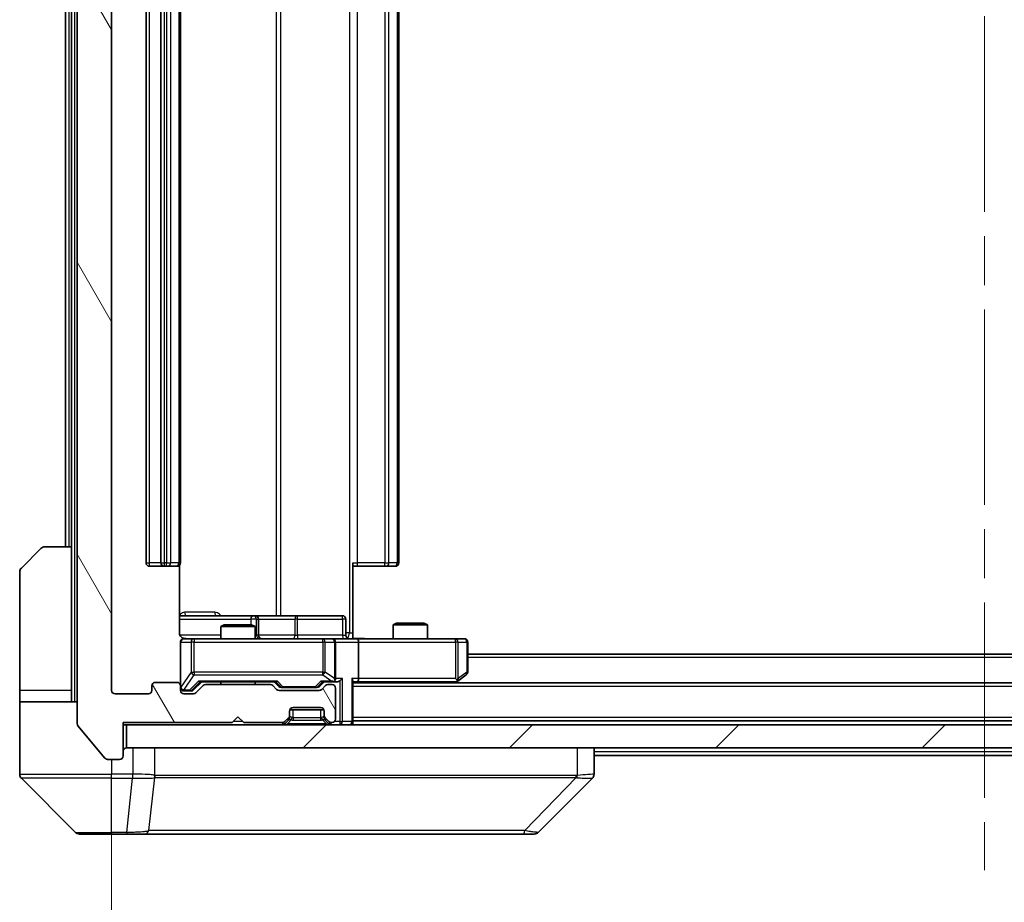
# Model space of a CAD drawing. Units: millimetres. Extents: x 0 to 6772, y 0 to 1124.
# Drawn here: x 2462 to 2548, y 813 to 890 of the extents above; entities that cross this region are included whole.
import ezdxf

# ---------------------------------------------------------------- set-up
doc = ezdxf.new("R2010")
doc.units = ezdxf.units.MM
doc.header["$LTSCALE"] = 3
doc.linetypes.add('CHAIN', pattern=[0.3543, 0.2362, -0.0295, 0.0591, -0.0295])
doc.layers.get('Defpoints').update_dxf_attribs({"lineweight": 25})
doc.layers.add('Centerline (ISO)', color=7, linetype='Continuous', lineweight=18, true_color=0x80ffff)
doc.layers.add('Hatch (ISO)', color=1, linetype='Continuous', lineweight=18, true_color=0xff0000)
for name, color, linetype, lineweight in [('Dimension (ISO)', 7, 'Continuous', 18), ('Dimension (ISO) @ 1', 7, 'Continuous', 18), ('Visible (ISO)', 7, 'Continuous', 35), ('Visible Narrow (ISO)', 7, 'Continuous', 25)]:
    doc.layers.add(name, color=color, linetype=linetype, lineweight=lineweight)
doc.styles.add('Note Text (TK)', font='MS PGothic.ttf')
doc.dimstyles.new('Default - Method 1b (TK)', dxfattribs={"dimscale": 3, "dimtxt": 2.5, "dimasz": 2.5, "dimexe": 1, "dimexo": 1.5, "dimgap": 1, "dimtad": 1, "dimrnd": 1e-08, "dimdsep": 46, "dimtxsty": 'Note Text (TK)', "dimcen": 0.09, "dimdle": 5, "dimclrd": 100, "dimclre": 100, "dimclrt": 7, "dimadec": 1, "dimazin": 1, "dimtfac": 1, "dimtmove": 0, "dimatfit": 3, "dimfxl": 0, "dimtolj": 1, "dimlwd": -1, "dimlwe": -1, "dimarcsym": 0})

# ---------------------------------------------------------------- blocks, each defined once
blk = doc.blocks.new('*D36')
at = {"layer": 'Defpoints', "color": 0, "transparency": 16777216}
for p in [(2470.13, 831.92), (2622.13, 831.92), (2622.13, 778.647)]:
    blk.add_point(p, dxfattribs=at)
at = {"layer": 'Dimension (ISO)', "color": 100, "transparency": 16777216}
for p, q in [((2470.13, 825.92), (2470.13, 774.647)), ((2622.13, 825.92), (2622.13, 774.647)), ((2480.13, 778.647), (2612.13, 778.647))]:
    blk.add_line(p, q, dxfattribs=at)
for points in [[(2480.13, 780.313), (2480.13, 776.98), (2470.13, 778.647)], [(2612.13, 780.313), (2612.13, 776.98), (2622.13, 778.647)]]:
    blk.add_solid(points, dxfattribs=at)
at = {"layer": 'Dimension (ISO)', "color": 7, "transparency": 16777216, "insert": (2536.357, 787.647), "char_height": 10, "attachment_point": 4, "style": 'Note Text (TK)'}
blk.add_mtext('\\A1;152', dxfattribs=at)

msp = doc.modelspace()

# ---------------------------------------------------------------- hatches: boundary and pattern name
at = {"layer": 'Hatch (ISO)'}
h = msp.add_hatch(dxfattribs=at)
h.set_pattern_fill('ANSI31', color=256, scale=101.6, angle=75.000175, style=0)
h.set_pattern_definition([(120.0002, (1125, -32), (-10.9985, -6.35003), [])])
edge = h.paths.add_edge_path()
edge.add_line((2483.9557, 832.42), (2478.3042, 832.42))
edge.add_ellipse((2478.3042, 832.12), major_axis=(-0.3, 0), ratio=1, start_angle=270, end_angle=315)
edge.add_line((2478.0921, 832.3321), (2477.4678, 831.7079))
edge.add_ellipse((2477.2557, 831.92), major_axis=(-0.2121, -0.2121), ratio=1, start_angle=45, end_angle=90, ccw=False)
edge.add_line((2477.2557, 831.62), (2476.43, 831.62))
edge.add_ellipse((2476.43, 831.92), major_axis=(-0.3, 0), ratio=1, start_angle=0, end_angle=90, ccw=False)
edge.add_line((2476.13, 831.92), (2476.13, 832.32))
edge.add_ellipse((2475.83, 832.32), major_axis=(0, 0.3), ratio=1, start_angle=270, end_angle=360)
edge.add_line((2475.83, 832.62), (2473.93, 832.62))
edge.add_ellipse((2473.93, 832.32), major_axis=(-0.3, 0), ratio=1, start_angle=270, end_angle=360)
edge.add_line((2473.63, 832.32), (2473.63, 831.92))
edge.add_ellipse((2473.33, 831.92), major_axis=(0, -0.3), ratio=1, start_angle=0, end_angle=90, ccw=False)
edge.add_line((2473.33, 831.62), (2470.43, 831.62))
edge.add_ellipse((2470.43, 831.92), major_axis=(-0.3, 0), ratio=1, start_angle=0, end_angle=90, ccw=False)
edge.add_line((2470.13, 831.92), (2470.13, 951.42))
edge.add_ellipse((2470.43, 951.42), major_axis=(0, 0.3), ratio=1, start_angle=0, end_angle=90, ccw=False)
edge.add_line((2470.43, 951.72), (2473.33, 951.72))
edge.add_ellipse((2473.33, 951.42), major_axis=(0.3, 0), ratio=1, start_angle=0, end_angle=90, ccw=False)
edge.add_line((2473.63, 951.42), (2473.63, 951.02))
edge.add_ellipse((2473.93, 951.02), major_axis=(0, -0.3), ratio=1, start_angle=270, end_angle=360)
edge.add_line((2473.93, 950.72), (2475.83, 950.72))
edge.add_ellipse((2475.83, 951.02), major_axis=(0.3, 0), ratio=1, start_angle=270, end_angle=360)
edge.add_line((2476.13, 951.02), (2476.13, 951.42))
edge.add_ellipse((2476.43, 951.42), major_axis=(0, 0.3), ratio=1, start_angle=0, end_angle=90, ccw=False)
edge.add_line((2476.43, 951.72), (2477.2557, 951.72))
edge.add_ellipse((2477.2557, 951.42), major_axis=(0.3, 0), ratio=1, start_angle=45, end_angle=90, ccw=False)
edge.add_line((2477.4678, 951.6321), (2478.0921, 951.0079))
edge.add_ellipse((2478.3042, 951.22), major_axis=(0.2121, -0.2121), ratio=1, start_angle=270, end_angle=315)
edge.add_line((2478.3042, 950.92), (2483.9557, 950.92))
edge.add_ellipse((2483.9557, 951.22), major_axis=(0.3, 0), ratio=1, start_angle=270, end_angle=315)
edge.add_line((2484.1678, 951.0079), (2484.4921, 951.3321))
edge.add_ellipse((2484.7042, 951.12), major_axis=(0.2121, 0.2121), ratio=1, start_angle=45, end_angle=90, ccw=False)
edge.add_line((2484.7042, 951.42), (2488.2057, 951.42))
edge.add_ellipse((2488.2057, 951.12), major_axis=(0.3, 0), ratio=1, start_angle=45, end_angle=90, ccw=False)
edge.add_line((2488.4178, 951.3321), (2488.7421, 951.0079))
edge.add_ellipse((2488.9542, 951.22), major_axis=(0.2121, -0.2121), ratio=1, start_angle=270, end_angle=315)
edge.add_line((2488.9542, 950.92), (2489.33, 950.92))
edge.add_ellipse((2489.33, 951.22), major_axis=(0.3, 0), ratio=1, start_angle=270, end_angle=360)
edge.add_line((2489.63, 951.22), (2489.63, 953.92))
edge.add_ellipse((2489.33, 953.92), major_axis=(0, 0.3), ratio=1, start_angle=270, end_angle=360)
edge.add_line((2489.33, 954.22), (2489.2542, 954.22))
edge.add_ellipse((2489.2542, 953.92), major_axis=(-0.3, 0), ratio=1, start_angle=270, end_angle=315)
edge.add_line((2489.0421, 954.1321), (2488.7178, 953.8079))
edge.add_ellipse((2488.93, 953.5957), major_axis=(-0.2121, -0.2121), ratio=1, start_angle=270, end_angle=315)
edge.add_line((2488.63, 953.5957), (2488.63, 953.22))
edge.add_ellipse((2488.33, 953.22), major_axis=(0, -0.3), ratio=1, start_angle=0, end_angle=90, ccw=False)
edge.add_line((2488.33, 952.92), (2485.93, 952.92))
edge.add_ellipse((2485.93, 953.22), major_axis=(-0.3, 0), ratio=1, start_angle=0, end_angle=90, ccw=False)
edge.add_line((2485.63, 953.22), (2485.63, 953.5957))
edge.add_ellipse((2485.33, 953.5957), major_axis=(0, 0.3), ratio=1, start_angle=270, end_angle=315)
edge.add_line((2485.5421, 953.8079), (2485.2178, 954.1321))
edge.add_ellipse((2485.0057, 953.92), major_axis=(-0.2121, 0.2121), ratio=1, start_angle=270, end_angle=315)
edge.add_line((2485.0057, 954.22), (2481.63, 954.22))
edge.add_line((2481.63, 954.22), (2481.13, 953.72))
edge.add_line((2481.13, 953.72), (2480.63, 954.22))
edge.add_line((2480.63, 954.22), (2471.13, 954.22))
edge.add_line((2471.13, 954.22), (2471.13, 957.12))
edge.add_ellipse((2470.83, 957.12), major_axis=(0, 0.3), ratio=1, start_angle=270, end_angle=360)
edge.add_line((2470.83, 957.42), (2469.7705, 957.42))
edge.add_ellipse((2469.7705, 957.12), major_axis=(-0.3, 0), ratio=1, start_angle=270, end_angle=320.194429)
edge.add_line((2469.54, 957.312), (2467.1995, 954.5034))
edge.add_ellipse((2467.43, 954.3114), major_axis=(-0.2305, 0.1921), ratio=1, start_angle=0, end_angle=39.805571)
edge.add_line((2467.13, 954.3114), (2467.13, 829.0286))
edge.add_ellipse((2467.43, 829.0286), major_axis=(0, -0.3), ratio=1, start_angle=270, end_angle=309.805571)
edge.add_line((2467.1995, 828.8366), (2469.54, 826.0279))
edge.add_ellipse((2469.7705, 826.22), major_axis=(0.1921, -0.2305), ratio=1, start_angle=270, end_angle=320.194429)
edge.add_line((2469.7705, 825.92), (2470.83, 825.92))
edge.add_ellipse((2470.83, 826.22), major_axis=(0.3, 0), ratio=1, start_angle=270, end_angle=360)
edge.add_line((2471.13, 826.22), (2471.13, 829.12))
edge.add_line((2471.13, 829.12), (2480.63, 829.12))
edge.add_line((2480.63, 829.12), (2481.13, 829.62))
edge.add_line((2481.13, 829.62), (2481.63, 829.12))
edge.add_line((2481.63, 829.12), (2485.0057, 829.12))
edge.add_ellipse((2485.0057, 829.42), major_axis=(0.3, 0), ratio=1, start_angle=270, end_angle=315)
edge.add_line((2485.2178, 829.2079), (2485.5421, 829.5321))
edge.add_ellipse((2485.33, 829.7443), major_axis=(0.2121, 0.2121), ratio=1, start_angle=270, end_angle=315)
edge.add_line((2485.63, 829.7443), (2485.63, 830.12))
edge.add_ellipse((2485.93, 830.12), major_axis=(0, 0.3), ratio=1, start_angle=0, end_angle=90, ccw=False)
edge.add_line((2485.93, 830.42), (2488.33, 830.42))
edge.add_ellipse((2488.33, 830.12), major_axis=(0.3, 0), ratio=1, start_angle=0, end_angle=90, ccw=False)
edge.add_line((2488.63, 830.12), (2488.63, 829.7443))
edge.add_ellipse((2488.93, 829.7443), major_axis=(0, -0.3), ratio=1, start_angle=270, end_angle=315)
edge.add_line((2488.7178, 829.5321), (2489.0421, 829.2079))
edge.add_ellipse((2489.2542, 829.42), major_axis=(0.2121, -0.2121), ratio=1, start_angle=270, end_angle=315)
edge.add_line((2489.2542, 829.12), (2489.33, 829.12))
edge.add_ellipse((2489.33, 829.42), major_axis=(0.3, 0), ratio=1, start_angle=270, end_angle=360)
edge.add_line((2489.63, 829.42), (2489.63, 832.12))
edge.add_ellipse((2489.33, 832.12), major_axis=(0, 0.3), ratio=1, start_angle=270, end_angle=360)
edge.add_line((2489.33, 832.42), (2488.9542, 832.42))
edge.add_ellipse((2488.9542, 832.12), major_axis=(-0.3, 0), ratio=1, start_angle=270, end_angle=315)
edge.add_line((2488.7421, 832.3321), (2488.4178, 832.0079))
edge.add_ellipse((2488.2057, 832.22), major_axis=(-0.2121, -0.2121), ratio=1, start_angle=45, end_angle=90, ccw=False)
edge.add_line((2488.2057, 831.92), (2484.7042, 831.92))
edge.add_ellipse((2484.7042, 832.22), major_axis=(-0.3, 0), ratio=1, start_angle=45, end_angle=90, ccw=False)
edge.add_line((2484.4921, 832.0079), (2484.1678, 832.3321))
edge.add_ellipse((2483.9557, 832.12), major_axis=(-0.2121, 0.2121), ratio=1, start_angle=270, end_angle=315)
h = msp.add_hatch(dxfattribs=at)
h.set_pattern_fill('ANSI31', color=256, scale=101.6, style=0)
h.set_pattern_definition([(45, (1125, -32), (-8.98026, 8.98026), [])])
h.paths.add_polyline_path([(2471.43, 828.92), (2471.43, 826.92), (2620.83, 826.92), (2620.83, 828.92)])

# ---------------------------------------------------------------- linework, layer by layer
at = {"layer": 'Centerline (ISO)', "linetype": 'CHAIN', "ltscale": 23.990969}
msp.add_line((2546.13, 967.07), (2546.13, 816.27), dxfattribs=at)
at = {"layer": 'Visible (ISO)'}
for p, q in [((2467.13, 954.3114), (2467.13, 829.0286)), ((2470.13, 831.92), (2470.13, 951.42)), ((2473.13, 940.32), (2473.13, 843.02)), ((2474.43, 940.32), (2474.43, 843.02)), ((2476.13, 843.02), (2476.13, 940.32)), ((2495.13, 843.02), (2495.13, 940.32)), ((2466.13, 938.92), (2466.13, 844.42)), ((2466.63, 938.92), (2466.63, 844.42)), ((2462.2764, 842.5664), (2463.9835, 844.2735)), ((2464.3371, 844.42), (2466.63, 844.42)), ((2466.63, 844.42), (2466.63, 831.92)), ((2473.43, 842.72), (2474.73, 842.72)), ((2474.73, 842.72), (2474.9229, 842.72)), ((2475.0643, 842.72), (2474.9229, 842.72)), ((2475.0643, 842.72), (2475.7714, 842.72)), ((2475.83, 842.72), (2475.7714, 842.72)), ((2476.0402, 836.92), (2476.0402, 842.8059)), ((2491.13, 843.02), (2491.13, 836.92)), ((2491.5442, 842.72), (2491.13, 842.72)), ((2491.5442, 842.72), (2493.9229, 842.72)), ((2494.0643, 842.72), (2493.9229, 842.72)), ((2494.0643, 842.72), (2494.7714, 842.72)), ((2494.83, 842.72), (2494.7714, 842.72)), ((2462.13, 831.92), (2462.13, 842.2129)), ((2482.4529, 838.42), (2476.0402, 838.42)), ((2482.6245, 838.42), (2482.4529, 838.42)), ((2486.299, 838.42), (2482.6245, 838.42)), ((2490.2287, 838.42), (2486.299, 838.42)), ((2479.9367, 837.62), (2479.63, 837.4666)), ((2482.63, 837.4666), (2479.63, 837.4666)), ((2479.63, 836.42), (2479.63, 837.4666)), ((2479.9367, 837.62), (2482.3232, 837.62)), ((2482.3232, 837.62), (2482.63, 837.4666)), ((2482.63, 836.42), (2482.63, 837.4666)), ((2482.9245, 836.72), (2482.9245, 838.12)), ((2490.5287, 836.72), (2490.5287, 838.12)), ((2494.9367, 837.77), (2494.63, 837.6166)), ((2497.63, 837.6166), (2494.63, 837.6166)), ((2494.63, 836.42), (2494.63, 837.6166)), ((2494.9367, 837.77), (2497.3232, 837.77)), ((2497.3232, 837.77), (2497.63, 837.6166)), ((2497.63, 836.42), (2497.63, 837.6166)), ((2491.13, 836.92), (2491.13, 836.4277)), ((2476.13, 836.12), (2476.13, 832.32)), ((2477.3154, 836.42), (2476.43, 836.42)), ((2488.5118, 836.42), (2477.3154, 836.42)), ((2489.33, 836.42), (2488.5118, 836.42)), ((2489.33, 836.42), (2491.5057, 836.42)), ((2489.63, 832.97), (2489.63, 836.12)), ((2500.0666, 836.42), (2491.5057, 836.42)), ((2491.63, 836.12), (2491.63, 832.97)), ((2500.83, 836.42), (2500.0666, 836.42)), ((2501.13, 833.52), (2501.13, 836.12)), ((2591.13, 835.07), (2501.13, 835.07)), ((2500.2766, 832.73), (2501.01, 833.28)), ((2473.63, 832.32), (2473.63, 831.92)), ((2475.83, 832.62), (2473.93, 832.62)), ((2476.13, 831.92), (2476.13, 832.32)), ((2477.2679, 831.9579), (2477.98, 832.67)), ((2478.0921, 832.3321), (2477.4678, 831.7079)), ((2477.8039, 832.67), (2484.4561, 832.67)), ((2483.9557, 832.42), (2478.3042, 832.42)), ((2479.63, 832.42), (2479.63, 832.67)), ((2482.63, 832.42), (2482.63, 832.67)), ((2484.4921, 832.0079), (2484.1678, 832.3321)), ((2484.28, 832.67), (2484.6921, 832.2579)), ((2488.63, 832.67), (2488.2179, 832.2579)), ((2488.7421, 832.3321), (2488.4178, 832.0079)), ((2488.4539, 832.67), (2489.33, 832.67)), ((2489.33, 832.42), (2488.9542, 832.42)), ((2489.33, 832.67), (2489.7057, 832.67)), ((2491.13, 829.22), (2491.13, 832.7579)), ((2491.13, 832.67), (2491.5057, 832.67)), ((2601.13, 832.57), (2491.13, 832.57)), ((2491.5057, 832.67), (2500.0966, 832.67)), ((2500.0633, 832.57), (2500.2766, 832.73)), ((2500.0666, 832.97), (2500.2222, 832.8144)), ((2462.13, 831.92), (2462.13, 830.92)), ((2466.63, 830.92), (2466.63, 831.92)), ((2473.33, 831.62), (2470.43, 831.62)), ((2476.43, 831.87), (2476.9192, 831.87)), ((2477.2557, 831.62), (2476.43, 831.62)), ((2476.9192, 831.87), (2477.0557, 831.87)), ((2488.2057, 831.92), (2484.7042, 831.92)), ((2484.9043, 832.17), (2485.0477, 832.17)), ((2485.0477, 832.17), (2487.8623, 832.17)), ((2487.8623, 832.17), (2488.0057, 832.17)), ((2489.63, 829.42), (2489.63, 832.12)), ((2462.13, 830.92), (2467.13, 830.92)), ((2462.13, 830.92), (2462.13, 826.92)), ((2485.63, 829.7443), (2485.63, 830.12)), ((2485.63, 829.5443), (2485.63, 829.7443)), ((2488.6128, 830.22), (2485.6471, 830.22)), ((2485.93, 830.42), (2488.33, 830.42)), ((2488.63, 830.12), (2488.63, 829.7443)), ((2488.63, 829.7443), (2488.63, 829.5443)), ((2467.1995, 828.8366), (2469.54, 826.0279)), ((2471.13, 826.22), (2471.13, 829.12)), ((2471.13, 829.12), (2480.63, 829.12)), ((2471.13, 828.92), (2471.43, 828.92)), ((2471.43, 828.92), (2471.43, 826.92)), ((2620.83, 828.92), (2471.43, 828.92)), ((2480.63, 829.12), (2481.13, 829.62)), ((2481.13, 829.62), (2481.63, 829.12)), ((2481.63, 829.12), (2485.0057, 829.12)), ((2485.2178, 829.2079), (2485.5421, 829.5321)), ((2485.2178, 829.0079), (2485.5421, 829.3321)), ((2485.5421, 829.3321), (2485.5626, 829.3526)), ((2488.6974, 829.3526), (2488.7178, 829.3321)), ((2488.7178, 829.5321), (2489.0421, 829.2079)), ((2488.7178, 829.3321), (2489.0421, 829.0079)), ((2489.2542, 829.12), (2489.33, 829.12)), ((2601.13, 829.27), (2491.13, 829.27)), ((2491.13, 828.92), (2491.13, 829.22)), ((2462.13, 826.92), (2462.13, 824.6271)), ((2471.43, 826.92), (2620.83, 826.92)), ((2512.13, 824.6272), (2512.13, 826.92)), ((2580.13, 826.27), (2512.13, 826.27)), ((2469.7705, 825.92), (2470.83, 825.92)), ((2462.2764, 824.2735), (2466.9835, 819.5664)), ((2474.88, 824.3395), (2474.88, 824.337)), ((2507.2764, 819.5664), (2511.9835, 824.2735)), ((2470.13, 819.42), (2467.3371, 819.42)), ((2470.13, 819.42), (2471.4671, 819.42)), ((2471.4671, 819.42), (2472.9351, 819.42)), ((2472.9351, 819.42), (2505.9472, 819.42)), ((2505.9472, 819.42), (2506.9229, 819.42))]:
    msp.add_line(p, q, dxfattribs=at)
for centre, radius, start, end in [((2464.3371, 843.92), 0.5, 90, 135), ((2462.63, 842.2129), 0.5, 135, 180), ((2473.43, 843.02), 0.3, 180, 270), ((2474.73, 843.02), 0.3, 180, 270), ((2475.83, 843.02), 0.3, 270, 0), ((2494.83, 843.02), 0.3, 270, 0), ((2482.6245, 838.12), 0.3, 0, 90), ((2490.2287, 838.12), 0.3, 0, 90), ((2483.2245, 836.72), 0.3, 180, 270), ((2490.8287, 836.72), 0.3, 180, 270), ((2476.43, 836.12), 0.3, 90, 180), ((2476.63, 836.92), 0.5, 255.524484, 270), ((2489.33, 836.12), 0.3, 0, 90), ((2500.83, 836.12), 0.3, 0, 90), ((2500.83, 833.52), 0.3, 306.869898, 0), ((2473.93, 832.32), 0.3, 90, 180), ((2475.83, 832.32), 0.3, 0, 90), ((2478.3042, 832.12), 0.3, 90, 135), ((2483.9557, 832.12), 0.3, 45, 90), ((2488.9542, 832.12), 0.3, 90, 135), ((2489.33, 832.97), 0.3, 270, 293.437985), ((2489.33, 832.12), 0.3, 0, 90), ((2489.33, 832.97), 0.3, 328.755545, 0), ((2500.0966, 832.97), 0.3, 270, 293.437984), ((2500.0966, 832.97), 0.3, 293.437984, 306.869898), ((2470.43, 831.92), 0.3, 180, 270), ((2473.33, 831.92), 0.3, 270, 0), ((2476.43, 832.17), 0.3, 180, 270), ((2476.43, 831.92), 0.3, 180, 270), ((2477.2557, 831.92), 0.3, 270, 315), ((2484.7042, 832.22), 0.3, 225, 270), ((2488.2057, 832.22), 0.3, 270, 315), ((2485.33, 829.7443), 0.3, 315, 0), ((2485.93, 830.12), 0.3, 90, 180), ((2488.33, 830.12), 0.3, 0, 90), ((2488.93, 829.7443), 0.3, 180, 225), ((2467.43, 829.0286), 0.3, 180, 219.805571), ((2485.0057, 829.42), 0.3, 270, 315), ((2485.0057, 829.22), 0.3, 270, 315), ((2485.33, 829.5443), 0.3, 315, 0), ((2488.93, 829.5443), 0.3, 180, 225), ((2489.2542, 829.42), 0.3, 225, 270), ((2489.2542, 829.22), 0.3, 225, 270), ((2489.33, 829.42), 0.3, 270, 0), ((2490.83, 829.22), 0.3, 270, 0), ((2471.43, 826.62), 0.3, 90, 180), ((2469.7705, 826.22), 0.3, 219.805571, 270), ((2470.83, 826.22), 0.3, 270, 0), ((2462.63, 824.6271), 0.5, 180, 225), ((2511.63, 824.6272), 0.5, 314.97183, 0.001255), ((2467.3371, 819.92), 0.5, 225, 270), ((2506.9229, 819.92), 0.5, 270, 315)]:
    msp.add_arc(centre, radius, start, end, dxfattribs=at)
for centre, major_axis, ratio, start_param, end_param in [((2491.5057, 836.12), (0, 0.3), 0.4142136, 4.712389, 6.2831853), ((2477.7007, 832.97), (-0.1246, 0.2958), 0.4004104, 2.3310669, 2.974568), ((2484.5592, 832.97), (0.1246, 0.2958), 0.4004104, 3.3086173, 3.9521184), ((2488.3507, 832.97), (-0.1246, 0.2958), 0.4004104, 2.3310669, 2.974568), ((2489.2978, 832.97), (0.6487, -0.2044), 0.3384375, 4.8186392, 5.0530703), ((2489.33, 832.9474), (0.2515, -0.483), 0.3384375, 1.1216156, 1.3963425), ((2489.7057, 832.97), (0.4243, 0), 0.7071068, 4.712389, 5.4977871), ((2490.0057, 832.97), (-0.2772, -0.2772), 0.4142136, 1.1780972, 1.9634954), ((2490.83, 832.97), (-0.2772, 0.2772), 0.4142136, 3.5342917, 4.3196899), ((2491.5057, 832.97), (0, 0.3), 0.4142136, 3.1415927, 4.712389), ((2500.0666, 832.9474), (-0.2411, -0.4823), 0.3700244, 1.4790131, 1.7537399), ((2477.0557, 832.17), (0.3, 0), 0.9998508, 4.712389, 5.4978618), ((2484.9043, 832.47), (-0.3, 0), 0.9998508, 0.7853235, 1.5707963), ((2488.0057, 832.47), (0.3, 0), 0.9998508, 4.712389, 5.4978618), ((2511.7293, 826.8364), (0.254, -2.5629), 0.0093619, 6.2829775, 6.2908582)]:
    msp.add_ellipse(centre, major_axis=major_axis, ratio=ratio, start_param=start_param, end_param=end_param, dxfattribs=at)
for points, knots in [([(2476.0402, 836.92), (2476.0402, 836.8597), (2476.0553, 836.7891), (2476.1048, 836.676), (2476.1488, 836.6143), (2476.2416, 836.5257), (2476.3076, 836.4835), (2476.3816, 836.4539), (2476.3958, 836.449), (2476.4104, 836.4446)], [0.151444025, 0.151444025, 0.151444025, 0.151444025, 0.169518324, 0.169518324, 0.188462119, 0.188462119, 0.208033743, 0.208033743, 0.212357284, 0.212357284, 0.212357284, 0.212357284]), ([(2476.13, 836.12), (2476.13, 836.12), (2476.13, 836.1349), (2476.13, 836.1438), (2476.13, 836.1453), (2476.13, 836.1461), (2476.13, 836.1462), (2476.13, 836.1463), (2476.13, 836.1462), (2476.13, 836.1467), (2476.13, 836.1467), (2476.13, 836.1472), (2476.13, 836.1473), (2476.13, 836.1476), (2476.13, 836.1477), (2476.13, 836.1482), (2476.13, 836.1484), (2476.13, 836.1497), (2476.13, 836.1509), (2476.1302, 836.1608), (2476.1308, 836.1696), (2476.1335, 836.1935), (2476.1365, 836.2084), (2476.1489, 836.2537), (2476.1623, 836.2833), (2476.1976, 836.3374), (2476.2202, 836.3623), (2476.271, 836.4017), (2476.2995, 836.417), (2476.3588, 836.438), (2476.3905, 836.444), (2476.4497, 836.4459), (2476.478, 836.4429), (2476.5049, 836.4359)], [0, 0, 0, 0, 0.05282385, 0.05282385, 0.06906223, 0.06906223, 0.07210669, 0.07210669, 0.07439008, 0.07439008, 0.07481926, 0.07481926, 0.07490208, 0.07490208, 0.07498564, 0.07498564, 0.07506924, 0.07506924, 0.07540829, 0.07540829, 0.07805539, 0.07805539, 0.08260851, 0.08260851, 0.09213501, 0.09213501, 0.10197613, 0.10197613, 0.11142608, 0.11142608, 0.12085666, 0.12085666, 0.1292132, 0.1292132, 0.1292132, 0.1292132]), ([(2491.13, 836.4318), (2491.3232, 836.4418), (2491.517, 836.4481), (2491.9045, 836.4371), (2492.0983, 836.42), (2492.2925, 836.42)], [0, 0, 0, 0, 0.05805073, 0.05805073, 0.11630897, 0.11630897, 0.11630897, 0.11630897]), ([(2489.4493, 832.6947), (2489.4555, 832.6975), (2489.4616, 832.7004), (2489.4941, 832.7171), (2489.5233, 832.7386), (2489.5594, 832.7756), (2489.5746, 832.7953), (2489.5865, 832.8144)], [0.250886757, 0.250886757, 0.250886757, 0.250886757, 0.252877969, 0.252877969, 0.261958418, 0.261958418, 0.268388032, 0.268388032, 0.268388032, 0.268388032]), ([(2500.216, 832.6947), (2500.2169, 832.6972), (2500.2178, 832.6997), (2500.2231, 832.7169), (2500.2256, 832.7363), (2500.226, 832.7735), (2500.2247, 832.7944), (2500.2222, 832.8144)], [0.381031219, 0.381031219, 0.381031219, 0.381031219, 0.382741903, 0.382741903, 0.391761654, 0.391761654, 0.398553638, 0.398553638, 0.398553638, 0.398553638])]:
    msp.add_open_spline(points, degree=3, knots=knots, dxfattribs=at)
at = {"layer": 'Visible Narrow (ISO)'}
for p, q in [((2466.93, 830.92), (2466.93, 952.42)), ((2490.8371, 946.42), (2490.8371, 836.92)), ((2484.4548, 944.92), (2484.4548, 838.42)), ((2484.8591, 838.42), (2484.8591, 944.92)), ((2473.43, 843.02), (2473.43, 940.32)), ((2474.73, 843.02), (2474.73, 940.32)), ((2474.9229, 940.32), (2474.9229, 843.02)), ((2475.2764, 843.02), (2475.2764, 940.32)), ((2475.9835, 940.32), (2475.9835, 843.02)), ((2491.5442, 843.02), (2491.5442, 940.32)), ((2493.9229, 940.32), (2493.9229, 843.02)), ((2494.2764, 843.02), (2494.2764, 940.32)), ((2494.9835, 940.32), (2494.9835, 843.02)), ((2466.43, 844.42), (2466.43, 938.92)), ((2473.13, 843.02), (2473.43, 843.02)), ((2474.43, 843.02), (2473.43, 843.02)), ((2473.43, 842.72), (2473.43, 843.02)), ((2474.43, 843.02), (2474.73, 843.02)), ((2474.73, 842.72), (2474.73, 843.02)), ((2474.9229, 843.02), (2474.73, 843.02)), ((2474.9229, 842.72), (2474.9229, 843.02)), ((2474.9229, 843.02), (2475.2764, 843.02)), ((2475.9835, 843.02), (2475.2764, 843.02)), ((2475.9835, 843.02), (2476.13, 843.02)), ((2491.13, 843.02), (2491.5442, 843.02)), ((2491.5442, 842.72), (2491.5442, 843.02)), ((2493.9229, 843.02), (2491.5442, 843.02)), ((2493.9229, 842.72), (2493.9229, 843.02)), ((2493.9229, 843.02), (2494.2764, 843.02)), ((2494.9835, 843.02), (2494.2764, 843.02)), ((2494.9835, 843.02), (2495.13, 843.02)), ((2479.1151, 838.72), (2476.485, 838.72)), ((2476.0402, 838.12), (2482.2408, 838.12)), ((2482.7526, 838.12), (2482.2408, 838.12)), ((2482.2408, 838.12), (2482.2408, 837.62)), ((2482.7526, 836.72), (2482.7526, 838.12)), ((2482.7526, 838.12), (2482.9242, 838.12)), ((2482.9245, 838.12), (2482.9242, 838.12)), ((2482.9242, 838.12), (2482.9242, 836.72)), ((2482.9245, 838.12), (2486.0869, 838.12)), ((2486.3121, 838.12), (2486.0869, 838.12)), ((2486.0869, 838.12), (2486.0869, 836.72)), ((2486.3121, 838.12), (2490.2418, 838.12)), ((2486.3121, 836.72), (2486.3121, 838.12)), ((2490.5287, 838.12), (2490.2418, 838.12)), ((2490.2418, 838.12), (2490.2418, 836.72)), ((2479.63, 836.72), (2476.0858, 836.72)), ((2482.63, 836.72), (2482.7526, 836.72)), ((2482.9242, 836.72), (2482.7526, 836.72)), ((2482.9242, 836.72), (2482.9245, 836.72)), ((2486.0869, 836.72), (2482.9245, 836.72)), ((2486.0869, 836.72), (2486.3121, 836.72)), ((2490.2418, 836.72), (2486.3121, 836.72)), ((2490.2418, 836.72), (2490.5287, 836.72)), ((2490.8371, 836.92), (2490.5287, 836.92)), ((2490.8371, 836.92), (2491.13, 836.92)), ((2476.1616, 836.12), (2476.13, 836.12)), ((2476.1616, 832.1919), (2476.1616, 836.12)), ((2476.1616, 836.12), (2477.0471, 836.12)), ((2477.3154, 836.12), (2477.0471, 836.12)), ((2477.0471, 836.12), (2477.0471, 833.52)), ((2477.3154, 836.42), (2477.3154, 836.12)), ((2477.3154, 833.52), (2477.3154, 836.12)), ((2477.3154, 836.12), (2488.5118, 836.12)), ((2488.5118, 836.12), (2488.5118, 836.42)), ((2488.7164, 836.12), (2488.5118, 836.12)), ((2488.5118, 836.12), (2488.5118, 833.52)), ((2488.7164, 833.52), (2488.7164, 836.12)), ((2488.7164, 836.12), (2489.5346, 836.12)), ((2489.63, 836.12), (2489.5346, 836.12)), ((2489.5346, 836.12), (2489.5346, 832.9474)), ((2489.63, 836.12), (2491.63, 836.12)), ((2491.63, 836.12), (2500.0666, 836.12)), ((2500.0666, 836.12), (2500.0666, 836.42)), ((2500.0666, 836.12), (2500.0666, 832.97)), ((2500.2859, 836.12), (2500.0666, 836.12)), ((2500.2859, 832.9474), (2500.2859, 836.12)), ((2500.2859, 836.12), (2501.0493, 836.12)), ((2501.13, 836.12), (2501.0493, 836.12)), ((2501.0493, 836.12), (2501.0493, 833.52)), ((2591.13, 834.77), (2501.13, 834.77)), ((2477.0471, 833.52), (2476.1616, 832.1919)), ((2476.43, 831.9519), (2477.3154, 833.28)), ((2477.0471, 833.52), (2477.3154, 833.52)), ((2477.3154, 833.52), (2477.3154, 833.28)), ((2488.5118, 833.52), (2477.3154, 833.52)), ((2477.3154, 833.28), (2488.5118, 833.28)), ((2488.5118, 833.28), (2488.5118, 833.52)), ((2488.5118, 833.52), (2488.7164, 833.52)), ((2488.5118, 833.28), (2489.2978, 832.73)), ((2489.5346, 832.9474), (2488.7164, 833.52)), ((2501.0493, 833.52), (2500.2859, 832.9474)), ((2501.13, 833.52), (2501.0493, 833.52)), ((2477.7007, 832.73), (2476.9192, 831.93)), ((2477.1313, 831.9579), (2477.827, 832.67)), ((2484.5592, 832.73), (2477.7007, 832.73)), ((2484.4329, 832.67), (2484.8356, 832.2579)), ((2485.0477, 832.23), (2484.5592, 832.73)), ((2488.3507, 832.73), (2487.8623, 832.23)), ((2488.0744, 832.2579), (2488.477, 832.67)), ((2489.2978, 832.73), (2488.3507, 832.73)), ((2490.2178, 832.97), (2489.63, 832.97)), ((2490.0057, 832.7579), (2490.0057, 829.22)), ((2490.2178, 829.22), (2490.2178, 832.97)), ((2491.0421, 832.97), (2491.0421, 829.22)), ((2491.63, 832.97), (2491.0421, 832.97)), ((2601.13, 832.27), (2491.13, 832.27)), ((2500.0666, 832.97), (2491.63, 832.97)), ((2499.9831, 832.67), (2499.8498, 832.57)), ((2466.63, 831.92), (2462.13, 831.92)), ((2476.13, 832.1919), (2476.1616, 832.1919)), ((2476.43, 831.93), (2476.43, 831.9519)), ((2476.43, 831.93), (2476.43, 831.87)), ((2476.9192, 831.93), (2476.43, 831.93)), ((2476.9192, 831.87), (2476.9192, 831.93)), ((2477.2679, 831.9579), (2477.1313, 831.9579)), ((2484.8356, 832.2579), (2484.6921, 832.2579)), ((2485.0477, 832.23), (2485.0477, 832.17)), ((2487.8623, 832.23), (2485.0477, 832.23)), ((2487.8623, 832.17), (2487.8623, 832.23)), ((2488.2179, 832.2579), (2488.0744, 832.2579)), ((2485.93, 829.5443), (2485.93, 830.22)), ((2488.33, 830.22), (2488.33, 829.5443)), ((2481.53, 829.22), (2480.73, 829.22)), ((2485.0057, 829.12), (2485.0057, 828.92)), ((2485.0928, 829.1329), (2485.2178, 829.0079)), ((2485.43, 829.0079), (2485.7747, 829.3526)), ((2488.83, 829.0079), (2485.43, 829.0079)), ((2485.43, 828.92), (2485.43, 829.0079)), ((2485.5421, 829.3321), (2485.4421, 829.4321)), ((2485.5536, 829.5443), (2485.63, 829.5443)), ((2485.6402, 829.5647), (2485.63, 829.5443)), ((2488.33, 829.5443), (2485.93, 829.5443)), ((2485.93, 829.5443), (2485.93, 829.3321)), ((2485.93, 829.3321), (2488.33, 829.3321)), ((2488.33, 829.5443), (2488.33, 829.3321)), ((2488.83, 829.0079), (2488.4853, 829.3526)), ((2488.63, 829.5443), (2488.6198, 829.5647)), ((2488.63, 829.5443), (2488.7064, 829.5443)), ((2488.8178, 829.4321), (2488.7178, 829.3321)), ((2488.83, 828.92), (2488.83, 829.0079)), ((2489.0421, 829.0079), (2489.1672, 829.1329)), ((2489.2542, 828.92), (2489.2542, 829.12)), ((2490.0057, 829.22), (2489.5536, 829.22)), ((2490.0057, 829.22), (2490.0057, 828.92)), ((2490.0057, 829.22), (2490.2178, 829.22)), ((2491.0421, 829.22), (2490.2178, 829.22)), ((2491.0421, 829.22), (2491.13, 829.22)), ((2601.13, 829.57), (2491.13, 829.57)), ((2471.9764, 826.92), (2471.9764, 824.6272)), ((2473.908, 824.5137), (2473.908, 826.92)), ((2510.6485, 826.92), (2510.6485, 824.5137)), ((2580.13, 826.57), (2512.13, 826.57)), ((2470.13, 825.92), (2470.13, 824.6271)), ((2462.13, 824.6271), (2470.13, 824.6271)), ((2471.961, 824.6271), (2470.13, 824.6271)), ((2470.13, 824.2735), (2470.13, 824.6271)), ((2471.961, 824.6271), (2471.961, 824.2735)), ((2471.9797, 824.2735), (2471.9764, 824.6272)), ((2470.13, 824.2735), (2462.2764, 824.2735)), ((2470.13, 819.5664), (2470.13, 824.2735)), ((2470.13, 824.2735), (2471.961, 824.2735)), ((2471.4671, 819.5664), (2471.961, 824.2735)), ((2473.3678, 819.7217), (2473.8984, 824.3372)), ((2480.8233, 824.331), (2480.8233, 824.3302)), ((2486.13, 824.3305), (2486.13, 824.3293)), ((2504.13, 824.3354), (2504.13, 824.3356)), ((2506.1006, 819.7217), (2510.5683, 824.3372)), ((2466.9835, 819.5664), (2470.13, 819.5664)), ((2471.4671, 819.5664), (2470.13, 819.5664)), ((2470.13, 819.5664), (2470.13, 819.42)), ((2471.4671, 819.5664), (2471.4671, 819.42))]:
    msp.add_line(p, q, dxfattribs=at)
for centre, radius, start, end in [((2485.0477, 832.47), 0.3, 225, 270.004276), ((2485.93, 829.9321), 0.6, 255, 270), ((2488.33, 829.9321), 0.6, 270, 285)]:
    msp.add_arc(centre, radius, start, end, dxfattribs=at)
for centre, major_axis, ratio, start_param, end_param in [((2475.0643, 843.02), (0, -0.3), 0.7071068, 0, 1.5707963), ((2475.7714, 843.02), (0, -0.3), 0.7071068, 0, 1.5707963), ((2494.0643, 843.02), (0, -0.3), 0.7071068, 0, 1.5707963), ((2494.7714, 843.02), (0, -0.3), 0.7071068, 0, 1.5707963), ((2476.6604, 838.72), (0, -0.3), 0.5845417, 4.712389, 6.2831853), ((2479.2427, 838.72), (0, -0.3), 0.4251427, 4.712389, 6.2831853), ((2482.4529, 838.12), (0, 0.3), 0.7071068, 0, 1.5707963), ((2482.4529, 838.12), (0, 0.3), 0.9990482, 4.712389, 6.2831853), ((2482.6245, 838.12), (0, 0.3), 0.9990482, 4.712389, 6.2831853), ((2486.299, 838.12), (0, 0.3), 0.7071068, 0, 1.5707963), ((2486.299, 838.12), (0, 0.3), 0.0436194, 4.712389, 6.2831853), ((2490.2287, 838.12), (0, 0.3), 0.0436194, 4.712389, 6.2831853), ((2483.0524, 836.72), (0, -0.3), 0.9990482, 4.712389, 6.2831853), ((2483.2239, 836.72), (0, -0.3), 0.9990482, 4.712389, 6.2831853), ((2485.8748, 836.72), (0, -0.3), 0.7071068, 0, 1.5707963), ((2486.3252, 836.72), (0, -0.3), 0.0436194, 4.712389, 6.2831853), ((2490.2548, 836.72), (0, -0.3), 0.0436194, 4.712389, 6.2831853), ((2490.4835, 836.92), (0, 0.5), 0.7071068, 3.6320888, 4.712389), ((2476.43, 836.12), (0, 0.3), 0.8944272, 0, 1.5707963), ((2477.3154, 836.12), (0, 0.3), 0.8944272, 0, 1.5707963), ((2488.5118, 836.12), (0, 0.3), 0.682188, 4.712389, 6.2831853), ((2489.33, 836.12), (0, 0.3), 0.682188, 4.712389, 6.2831853), ((2500.0666, 836.12), (0, 0.3), 0.7311768, 4.712389, 6.2831853), ((2500.83, 836.12), (0, 0.3), 0.7311768, 4.712389, 6.2831853), ((2477.3154, 833.52), (0.2496, -0.1664), 0.7427814, 3.87304, 5.1721792), ((2488.5118, 833.52), (0.172, 0.2458), 0.6073134, 3.9975941, 5.1142321), ((2500.83, 833.52), (0.18, -0.24), 0.6509254, 0, 1.116638), ((2476.43, 832.1919), (-0.3, 0), 0.8, 0, 1.5707963), ((2476.43, 832.17), (-0.3, 0), 0.8, 0, 1.5707963), ((2476.43, 832.1919), (-0.2496, 0.1664), 0.7427814, 0.7314474, 2.0305866), ((2476.9192, 832.17), (0.2146, -0.2096), 0.6901674, 5.305635, 6.266302), ((2476.9192, 832.17), (0, -0.3), 0.9998508, 0, 0.7854728), ((2485.0477, 832.47), (-0.2146, -0.2096), 0.6901674, 0.0168833, 0.9775503), ((2487.8623, 832.47), (0, -0.3), 0.9998508, 0, 0.7854728), ((2487.8623, 832.47), (0.2146, -0.2096), 0.6901674, 5.305635, 6.266302), ((2485.8542, 829.22), (-0.6476, -0.2345), 0.1095524, 6.053417, 7.1006146), ((2485.3504, 829.5647), (0.2121, -0.2121), 0.9351131, 0, 0.8189169), ((2485.93, 829.2957), (0.3688, -0.0542), 0.100173, 2.0200464, 3.0672439), ((2485.93, 829.2957), (-0.2751, 0.289), 0.4138619, 5.3842077, 6.4314052), ((2485.7747, 829.5647), (0.0776, 0.2898), 0.2505628, 3.9605096, 4.7794265), ((2485.93, 830.1443), (0, -0.6), 0.5, 6.0213859, 6.2831853), ((2488.33, 830.1443), (0, -0.6), 0.5, 0, 0.2617994), ((2488.33, 829.2957), (0.2751, 0.289), 0.4138619, 6.1349654, 7.1821629), ((2488.4853, 829.5647), (-0.0776, 0.2898), 0.2505628, 1.5037588, 2.3226757), ((2488.33, 829.2957), (0.3688, 0.0542), 0.100173, 0.0743487, 1.1215463), ((2488.9095, 829.5647), (-0.2121, -0.2121), 0.9351131, 5.4642684, 6.2831853), ((2488.4057, 829.22), (0.6476, -0.2345), 0.1095524, 5.465756, 6.5129536), ((2490.0057, 829.22), (0, -0.3), 0.7071068, 0, 1.5707963), ((2490.83, 829.22), (0, -0.3), 0.7071068, 0, 1.5707963), ((2472.1315, 825.9414), (-1.3965, -0.5705), 0.8478071, 1.121789, 1.1322502), ((2472.2071, 826.8356), (-1.1531, -2.3491), 0.8868656, 0.401991, 0.4098729), ((2473.4251, 824.5137), (0.2432, 0.4368), 0.9558993, 4.8014076, 5.2014997), ((2473.4447, 824.5079), (0.0007, -0.5), 0.9654335, 1.2210076, 1.5693802), ((2510.4459, 824.5079), (0.0002, 0.5), 0.2606492, 4.3641196, 4.7124922), ((2510.5189, 824.5137), (0.0739, -0.4945), 0.2565995, 1.1323703, 1.5324621), ((2472.9351, 819.92), (0, -0.5), 0.9424961, 0, 1.1631073), ((2505.9472, 819.92), (0, -0.5), 0.334217, 0, 1.1631073)]:
    msp.add_ellipse(centre, major_axis=major_axis, ratio=ratio, start_param=start_param, end_param=end_param, dxfattribs=at)
for points, knots in [([(2476.485, 838.72), (2476.3545, 838.72), (2476.1828, 838.6344), (2476.0783, 838.4659), (2476.0568, 838.42)], [-0.09474832, -0.09474832, -0.09474832, -0.09474832, -0.04737416, -0.031458091, -0.031458091, -0.031458091, -0.031458091]), ([(2479.6315, 838.42), (2479.6032, 838.4685), (2479.4692, 838.6384), (2479.265, 838.72), (2479.1151, 838.72)], [-0.065903517, -0.065903517, -0.065903517, -0.065903517, -0.048782062, 0, 0, 0, 0]), ([(2476.43, 836.42), (2476.4569, 836.42), (2476.4944, 836.4319), (2476.5049, 836.4358), (2476.505, 836.4358)], [0, 0, 0, 0, 0.049859236, 0.074882882, 0.074882882, 0.074882882, 0.074882882]), ([(2491.13, 836.4277), (2491.2358, 836.4312), (2491.4615, 836.4378), (2491.8697, 836.4332), (2492.1418, 836.42), (2492.2925, 836.42)], [-0.11479384, -0.11479384, -0.11479384, -0.11479384, -0.08309873, -0.04985924, 0, 0, 0, 0]), ([(2473.908, 824.5137), (2473.8438, 824.5405), (2473.7346, 824.5615), (2473.587, 824.5778), (2473.4395, 824.5941), (2473.2536, 824.6056), (2473.0424, 824.6137), (2472.7256, 824.6257), (2472.3512, 824.6298), (2471.9764, 824.6272)], [-0.19678779, -0.19678779, -0.19678779, -0.19678779, -0.14056271, -0.14056271, -0.14056271, -0.08433763, -0.08433763, -0.08433763, 0, 0, 0, 0]), ([(2512.13, 824.6272), (2512.13, 824.6307), (2511.9336, 824.6227), (2511.5945, 824.5988), (2511.3401, 824.5808), (2511.0068, 824.5539), (2510.6485, 824.5137)], [-0.19678779, -0.19678779, -0.19678779, -0.19678779, -0.08433763, -0.08433763, -0.08433763, 0, 0, 0, 0]), ([(2471.9797, 824.2735), (2472.1824, 824.2733), (2472.3924, 824.2734), (2472.5831, 824.2738), (2472.7137, 824.2741), (2472.8381, 824.2747), (2472.9597, 824.2755), (2473.0645, 824.2762), (2473.1646, 824.277), (2473.2582, 824.2785), (2473.3426, 824.2799), (2473.4218, 824.2818), (2473.4949, 824.2847), (2473.554, 824.287), (2473.6089, 824.2898), (2473.6592, 824.2936), (2473.74, 824.2997), (2473.8092, 824.3082), (2473.8626, 824.321)], [0, 0, 0, 0, 0.0500605, 0.0500605, 0.0500605, 0.08433763, 0.08433763, 0.08433763, 0.11390326, 0.11390326, 0.11390326, 0.14056271, 0.14056271, 0.14056271, 0.16213148, 0.16213148, 0.16213148, 0.19678779, 0.19678779, 0.19678779, 0.19678779]), ([(2473.8984, 824.3372), (2475.2503, 824.3438), (2479.4324, 824.326), (2489.6701, 824.3335), (2500.735, 824.3297), (2508.0679, 824.3405), (2510.5683, 824.3372)], [-5.4777298, -5.4777298, -5.4777298, -5.4777298, -3.9126641, -2.3475985, -0.7825328, 0, 0, 0, 0]), ([(2510.5762, 824.5079), (2508.0819, 824.5089), (2505.6379, 824.5106), (2503.2713, 824.5119), (2498.538, 824.5145), (2494.116, 824.5155), (2490.2003, 824.516), (2486.2846, 824.5165), (2482.8752, 824.5164), (2480.1227, 824.5147), (2477.3701, 824.5131), (2475.2743, 824.5099), (2473.9274, 824.5079)], [0, 0, 0, 0, 0.7825328, 0.7825328, 0.7825328, 2.3475985, 2.3475985, 2.3475985, 3.9126641, 3.9126641, 3.9126641, 5.4777298, 5.4777298, 5.4777298, 5.4777298]), ([(2510.6651, 824.321), (2510.8715, 824.3025), (2511.0601, 824.2927), (2511.2233, 824.2869), (2511.3338, 824.2829), (2511.4334, 824.2807), (2511.5222, 824.2787), (2511.6046, 824.277), (2511.675, 824.2758), (2511.7348, 824.275), (2511.8878, 824.2729), (2511.9797, 824.2735), (2511.9833, 824.2735)], [0.00000287, 0.00000287, 0.00000287, 0.00000287, 0.05028531, 0.05028531, 0.05028531, 0.08433763, 0.08433763, 0.08433763, 0.11593605, 0.11593605, 0.11593605, 0.19678779, 0.19678779, 0.19678779, 0.19678779]), ([(2473.3678, 819.7217), (2473.2952, 819.6855), (2473.2004, 819.6606), (2473.0959, 819.6418), (2473.0519, 819.6338), (2473.0056, 819.627), (2472.9571, 819.6208), (2472.8669, 819.6093), (2472.7704, 819.6005), (2472.669, 819.5935), (2472.5864, 819.5878), (2472.5004, 819.5833), (2472.4119, 819.5797), (2472.2715, 819.5739), (2472.1447, 819.5701), (2471.9992, 819.568), (2471.8385, 819.5656), (2471.6381, 819.5653), (2471.4671, 819.5664)], [-0.18750242, -0.18750242, -0.18750242, -0.18750242, -0.14982589, -0.14982589, -0.14982589, -0.1339303, -0.1339303, -0.1339303, -0.10441433, -0.10441433, -0.10441433, -0.08035818, -0.08035818, -0.08035818, -0.04217927, -0.04217927, -0.04217927, 0, 0, 0, 0]), ([(2506.1006, 819.7217), (2506.0763, 819.7219), (2506.0519, 819.7221), (2506.0276, 819.7223), (2505.8841, 819.7233), (2505.6755, 819.7241), (2505.542, 819.7247), (2505.4581, 819.7251), (2505.3911, 819.7254), (2505.3173, 819.7257), (2505.2832, 819.7258), (2505.2474, 819.7259), (2505.2061, 819.7261), (2504.6122, 819.7277), (2503.9982, 819.7273), (2503.4313, 819.7269), (2503.2606, 819.7268), (2503.0905, 819.7266), (2502.9156, 819.7266), (2501.8699, 819.7261), (2500.8363, 819.7276), (2499.819, 819.7287), (2498.9705, 819.7297), (2498.1275, 819.7301), (2497.3024, 819.7304), (2496.1493, 819.7308), (2495.0311, 819.7308), (2493.9312, 819.7314), (2492.4854, 819.732), (2491.0793, 819.7325), (2489.7348, 819.7329), (2487.5698, 819.7335), (2485.5562, 819.7339), (2483.6964, 819.7343), (2483.3454, 819.7344), (2483.0004, 819.7343), (2482.6618, 819.7341), (2481.5463, 819.7336), (2480.4975, 819.7321), (2479.518, 819.7315), (2478.7738, 819.7311), (2478.0737, 819.731), (2477.4115, 819.7306), (2476.9378, 819.7302), (2476.4844, 819.7297), (2476.0563, 819.7286), (2475.543, 819.7274), (2475.0618, 819.7258), (2474.614, 819.7266), (2474.5775, 819.7266), (2474.5411, 819.7267), (2474.505, 819.7268), (2474.4695, 819.7269), (2474.4342, 819.727), (2474.3991, 819.7271), (2474.3647, 819.7272), (2474.3304, 819.7273), (2474.2964, 819.7274), (2474.263, 819.7276), (2474.2299, 819.7277), (2474.1969, 819.7278), (2474.1647, 819.7279), (2474.1326, 819.7279), (2474.1007, 819.728), (2474.0696, 819.7281), (2474.0387, 819.7281), (2474.0079, 819.7282), (2473.9791, 819.7282), (2473.9504, 819.7282), (2473.9219, 819.7282), (2473.8932, 819.7282), (2473.8647, 819.7282), (2473.8363, 819.7281), (2473.8091, 819.728), (2473.782, 819.7279), (2473.755, 819.7278), (2473.7316, 819.7277), (2473.7083, 819.7275), (2473.6852, 819.7273), (2473.6612, 819.7271), (2473.6373, 819.7269), (2473.6135, 819.7266), (2473.5917, 819.7264), (2473.5699, 819.7261), (2473.5483, 819.7258), (2473.5072, 819.7251), (2473.4784, 819.7243), (2473.4321, 819.7233), (2473.416, 819.723), (2473.3988, 819.7226), (2473.3851, 819.7222), (2473.3793, 819.722), (2473.3736, 819.7219), (2473.3678, 819.7217)], [-4.8262125, -4.8262125, -4.8262125, -4.8262125, -4.8184484, -4.8184484, -4.8184484, -4.7726935, -4.7726935, -4.7726935, -4.7439096, -4.7439096, -4.7439096, -4.7306169, -4.7306169, -4.7306169, -4.5391369, -4.5391369, -4.5391369, -4.481483, -4.481483, -4.481483, -4.1367536, -4.1367536, -4.1367536, -3.8491909, -3.8491909, -3.8491909, -3.4472946, -3.4472946, -3.4472946, -2.9190132, -2.9190132, -2.9190132, -2.0683768, -2.0683768, -2.0683768, -1.9078307, -1.9078307, -1.9078307, -1.3789179, -1.3789179, -1.3789179, -0.97699, -0.97699, -0.97699, -0.6894589, -0.6894589, -0.6894589, -0.3447295, -0.3447295, -0.3447295, -0.3165651, -0.3165651, -0.3165651, -0.2889051, -0.2889051, -0.2889051, -0.261771, -0.261771, -0.261771, -0.2351915, -0.2351915, -0.2351915, -0.2092051, -0.2092051, -0.2092051, -0.1838626, -0.1838626, -0.1838626, -0.1601156, -0.1601156, -0.1601156, -0.1362579, -0.1362579, -0.1362579, -0.1133238, -0.1133238, -0.1133238, -0.0934336, -0.0934336, -0.0934336, -0.0727956, -0.0727956, -0.0727956, -0.0538131, -0.0538131, -0.0538131, -0.0177321, -0.0177321, -0.0177321, -0.0052142, -0.0052142, -0.0052142, 0, 0, 0, 0]), ([(2507.2764, 819.5664), (2507.2758, 819.5658), (2507.2263, 819.5665), (2507.1597, 819.5706), (2507.1379, 819.5719), (2507.1143, 819.5736), (2507.0884, 819.5757), (2507.0338, 819.5802), (2506.9712, 819.5867), (2506.8843, 819.5958), (2506.8178, 819.6028), (2506.7432, 819.611), (2506.6597, 819.6221), (2506.6236, 819.6269), (2506.5859, 819.6321), (2506.5466, 819.6381), (2506.4162, 819.6578), (2506.2689, 819.6831), (2506.1006, 819.7217)], [-0.18750417, -0.18750417, -0.18750417, -0.18750417, -0.13432623, -0.13432623, -0.13432623, -0.1169551, -0.1169551, -0.1169551, -0.08035893, -0.08035893, -0.08035893, -0.0522949, -0.0522949, -0.0522949, -0.04017946, -0.04017946, -0.04017946, 0, 0, 0, 0])]:
    msp.add_open_spline(points, degree=3, knots=knots, dxfattribs=at)
for points in [[(2473.8626, 824.321), (2473.8743, 824.3238), (2473.8862, 824.3287), (2473.8984, 824.3372)], [(2473.9274, 824.5079), (2473.9209, 824.5078), (2473.9144, 824.5101), (2473.908, 824.5137)], [(2510.5683, 824.3372), (2510.6018, 824.3287), (2510.634, 824.3238), (2510.6651, 824.321)], [(2510.6485, 824.5137), (2510.6246, 824.5101), (2510.6004, 824.5078), (2510.5762, 824.5079)]]:
    msp.add_open_spline(points, degree=3, dxfattribs=at)

# ---------------------------------------------------------------- dimensions: what is measured, and where the dimension line sits
at = {"layer": 'Dimension (ISO) @ 1', "color": 100, "true_color": 0x00ff3f}
dim = msp.add_linear_dim(base=(2622.13, 778.6466), p1=(2470.13, 831.92), p2=(2622.13, 831.92), angle=180, dimstyle='Default - Method 1b (TK)', override={"dimscale": 1, "dimtxt": 10, "dimasz": 10, "dimexe": 4, "dimexo": 6, "dimgap": 4, "dimdec": 2, "dimcen": 0.36, "dimtol": 0, "dimlim": 0, "dimtp": 0, "dimtm": 0, "dimtdec": 2, "dimtix": 0, "dimtofl": 0, "dimtmove": 0, "dimatfit": 1}, dxfattribs=at)
dim.commit()
dim.dimension.update_dxf_attribs({"geometry": '*D36', "text_midpoint": (2546.13, 778.6466), "dimtype": 128})

doc.saveas('drawing.dxf')
